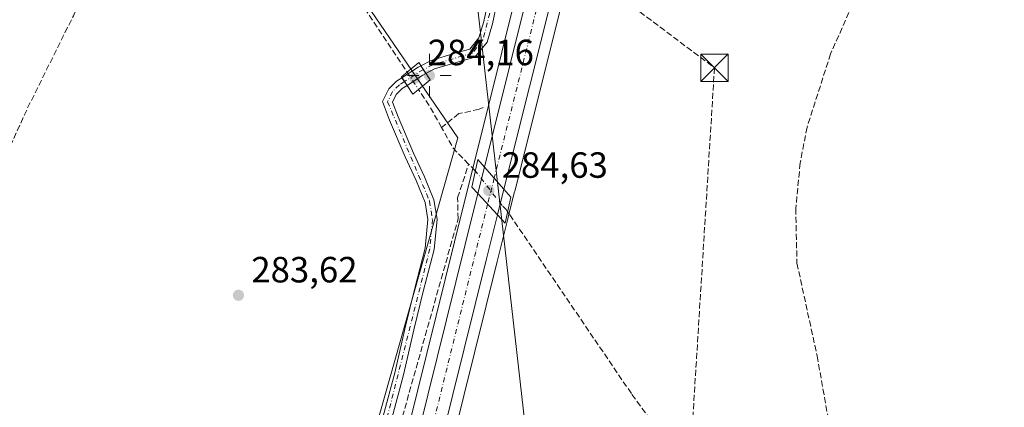
# Model space of a CAD drawing. Units: metres. Extents: x 601297 to 604786, y 4682900 to 4685263.
# Drawn here: x 604007 to 604278, y 4683110 to 4683216 of the extents above; entities that cross this region are included whole.
import ezdxf

# ---------------------------------------------------------------- set-up
doc = ezdxf.new("R2010")
doc.units = ezdxf.units.M
doc.header["$MEASUREMENT"] = 0
doc.linetypes.add('DGN Style 3', pattern=[2.307223458686699, 1.648016756204785, -0.6592067024819142])
doc.linetypes.add('DGN Style 4', pattern=[2.6384748266838614, 1.318413404963828, -0.6592067024819142, 0.001648016756204785, -0.6592067024819142])
for name, color, linetype, lineweight in [('Camino Cxs', 7, 'Continuous', 0), ('Camino eje', 30, 'DGN Style 4', 13), ('Carretera de calzada única Cxs', 7, 'Continuous', 13), ('Carretera de calzada única eje', 7, 'DGN Style 4', 0), ('Conducción de hidrocarburos lineal', 6, 'DGN Style 3', 0), ('Corriente artificial lineal', 4, 'DGN Style 3', 13), ('Corriente artificial lineal oculto', 135, 'DGN Style 4', 13), ('Corriente artificial oculto Cxs', 21, 'Continuous', 13), ('Cultivos herbáceos CxS', 92, 'Continuous', 0), ('Núcleo urbano CxS', 7, 'Continuous', 0), ('Prado CxS', 92, 'Continuous', 0), ('Puente Cxs', 1, 'Continuous', 13), ('Punto de cota en terreno', 7, 'Continuous', 0), ('Punto geodésico', 7, 'Continuous', 0), ('Rótulo de punto de cota en construcción', 7, 'Continuous', 0), ('Rótulo de punto de cota en terreno', 7, 'Continuous', 0), ('Suelo desnudo CxS', 253, 'Continuous', 0), ('Tendido', 6, 'Continuous', 0), ('Torre de tendido puntual', 7, 'Continuous', 0)]:
    doc.layers.add(name, color=color, linetype=linetype, lineweight=lineweight)
doc.styles.add('Style-Arial', font='txt')

# ---------------------------------------------------------------- blocks, each defined once
blk = doc.blocks.new('*U8')
at = {"layer": 'Prado CxS', "color": 92, "linetype": 'Continuous', "lineweight": 0}
for points in [[(604200.3492999999, 4683457.493100001, 284.4088999999949), (604193.5421000002, 4683423.477700001, 284.1269999999931), (604131.9401000004, 4683176.369700001, 283.8197999999975), (604131.9391000001, 4683176.365700001, 283.8197999999975), (604130.1305000001, 4683169.149499999, 284.3830000000016), (604130.1288999999, 4683169.143300001, 284.3837000000058), (604126.6382999998, 4683155.092300001, 284.466499999995), (604073.5884999996, 4682940.881100001, 284.5941000000021), (604073.5856999997, 4682940.8717, 284.5939999999973), (604073.5749000004, 4682940.826900001, 284.5939000000071), (604073.3992, 4682940.110900001, 284.5918999999994), (604060.6821999997, 4682939.9242, 284.3466999999946), (604061.0806999998, 4682941.757300001, 284.3270000000048), (604090.3460999997, 4683051.497500001, 284.1689999999944), (604090.8321000002, 4683053.319900001, 284.1974000000046), (604092.9968999998, 4683061.437700001, 283.9116999999969), (604127.5919000005, 4683183.708699999, 283.4266000000061), (603974.6612999998, 4683407.403700001, 283.5734999999986), (603951.0979000004, 4683458.689900001, 285.0458000000072)], [(604694.0367999999, 4683457.6647, 285.7177999999985), (604741.2374999998, 4683428.632099999, 285.2795000000042), (604758.1397000002, 4683416.6732, 285.5917999999947), (604765.0999999996, 4682950.27, 284.5255000000034), (604086.3576999997, 4682940.301300001, 284.6486000000005), (604138.3608999997, 4683149.744100001, 284.6817000000011), (604141.3800999997, 4683161.790899999, 283.7434000000067), (604141.3910999997, 4683161.857899999, 283.7403999999952), (604141.4281000001, 4683161.998299999, 283.7304000000004), (604143.1403000001, 4683168.8215, 284.5360999999975), (604143.1514999997, 4683168.8895, 284.5348999999987), (604143.1880999999, 4683169.0283, 284.5307999999932), (604206.2301000003, 4683420.641100001, 284.3165000000009), (604206.2571, 4683420.758300001, 284.3166000000056), (604212.3970999997, 4683450.2283, 284.3583000000072)]]:
    blk.add_polyline3d(points, dxfattribs=at)
blk = doc.blocks.new('5PATER')
at = {"layer": 'Suelo desnudo CxS', "linetype": 'Continuous', "lineweight": 0}
h = blk.add_hatch(color=51, dxfattribs=at)
edge = h.paths.add_edge_path()
edge.add_ellipse((0, 0), major_axis=(-0.1095731443231308, -0.1110710700762829), ratio=0.9994222409660322, start_angle=0, end_angle=360)
blk = doc.blocks.new('5PGEO')
at = {"layer": 'Punto geodésico', "linetype": 'Continuous', "lineweight": 0}
h = blk.add_hatch(color=5, dxfattribs=at)
edge = h.paths.add_edge_path()
edge.add_ellipse((9.672975540161133e-05, -1.615428924560547e-05), major_axis=(-0.1095731434929149, -0.1110710692347192), ratio=0.9994222409660306, start_angle=0, end_angle=360)
at = {"layer": 'Punto geodésico', "color": 5, "linetype": 'Continuous', "lineweight": 0}
for p, q in [((0, 0.291), (0, 0.6)), ((-0.292, 0), (-0.6, 0)), ((0.291, 0), (0.6, 0)), ((0, -0.291), (0, -0.6))]:
    blk.add_line(p, q, dxfattribs=at)
blk = doc.blocks.new('5TTEND')
at = {"layer": 'Corriente artificial oculto Cxs', "color": 7, "linetype": 'Continuous', "lineweight": 0}
for p, q in [((-0.375, 0.3754), (0.375, -0.3746)), ((0.3720000000000001, 0.3784000000000001), (-0.3720000000000001, -0.3776))]:
    blk.add_line(p, q, dxfattribs=at)
at = {"layer": 'Corriente artificial oculto Cxs', "color": 7, "linetype": 'Continuous', "lineweight": 0, "flags": 128}
blk.add_lwpolyline([(-0.375, -0.3746), (0.375, -0.3746), (0.375, 0.3754), (-0.375, 0.3754), (-0.3720000000000001, -0.3776)], dxfattribs=at)

msp = doc.modelspace()

# ---------------------------------------------------------------- linework, layer by layer
at = {"layer": 'Camino Cxs', "color": 7, "linetype": 'Continuous', "lineweight": 0, "extrusion": (-0.06815002642769093, 0.0006936776754098058, 0.9976748431774691), "elevation": -37638.28022706647, "flags": 128}
msp.add_lwpolyline([(-4689106.310346032, 555140.1886440768), (-4689109.250715829, 555144.6022068396), (-4689109.660099639, 555145.3666570388)], dxfattribs=at)
at = {"layer": 'Camino Cxs', "color": 7, "linetype": 'Continuous', "lineweight": 0, "extrusion": (0.3231628344675889, -0.5471389037759007, 0.7721429934887575), "elevation": -2366913.302773013, "flags": 128}
msp.add_lwpolyline([(2901844.315129905, 2876517.945813711), (2901843.306231046, 2876518.01332505), (2901838.159203779, 2876517.716054844)], dxfattribs=at)
at = {"layer": 'Camino Cxs', "color": 7, "linetype": 'Continuous', "lineweight": 0, "extrusion": (-0.007434995641755341, 0.01113016295562565, 0.9999104161435606), "elevation": 47917.54744976398, "flags": 128}
msp.add_lwpolyline([(604104.2400505285, 4682958.090831403), (604102.8414386107, 4682960.184361081)], dxfattribs=at)
msp.add_lwpolyline([(604104.2400505285, 4682958.090831403), (604102.8414386107, 4682960.184361081)], dxfattribs=at)
at = {"layer": 'Camino Cxs', "color": 7, "linetype": 'Continuous', "lineweight": 0, "extrusion": (-0.05316881972648347, 0.0796689562279156, 0.9954023980393293), "elevation": 341268.4404587023, "flags": 128}
msp.add_lwpolyline([(-3102161.657758387, -3543648.424941987), (-3102161.657758387, -3543645.912970569)], dxfattribs=at)
msp.add_lwpolyline([(-3102161.657758387, -3543648.424941987), (-3102161.657758387, -3543645.912970569)], dxfattribs=at)
at = {"layer": 'Camino Cxs', "color": 7, "linetype": 'Continuous', "lineweight": 0}
for points in [[(604138.3201000001, 4683220.6601, 284.6107000000048), (604137.1201, 4683214.9801, 284.5914000000048), (604135.5800999999, 4683209.960100001, 284.6916999999958), (604132.2801000001, 4683205.850099999, 284.3959999999934), (604127.4801000003, 4683204.470100001, 284.1854000000022), (604121.1801000005, 4683202.5801, 284.2302999999956), (604118.8252999998, 4683201.348300001, 284.3996000000043), (604117.4269000003, 4683203.4417, 284.3659000000043), (604120.2301000003, 4683204.9101, 284.1389000000054), (604126.7701000003, 4683206.870100001, 284.3105999999971), (604130.8300999999, 4683208.030099999, 284.508799999996), (604133.3300999999, 4683211.1501, 284.8920000000071), (604134.6901000004, 4683215.610099999, 284.8920999999973), (604135.8901000004, 4683221.2401, 284.7691999999952)], [(604117.4269000003, 4683203.4417, 284.3659000000043), (604120.2301000003, 4683204.9101, 284.1389000000054), (604126.7701000003, 4683206.870100001, 284.3105999999971), (604130.8300999999, 4683208.030099999, 284.508799999996), (604133.3300999999, 4683211.1501, 284.8920000000071), (604134.6901000004, 4683215.610099999, 284.8920999999973), (604135.8901000004, 4683221.2401, 284.7691999999952)], [(604138.3201000001, 4683220.6601, 284.6107000000048), (604137.1201, 4683214.9801, 284.5914000000048), (604135.5800999999, 4683209.960100001, 284.6916999999958), (604132.2801000001, 4683205.850099999, 284.3959999999934), (604127.4801000003, 4683204.470100001, 284.1854000000022), (604121.1801000005, 4683202.5801, 284.2302999999956), (604118.8252999998, 4683201.348300001, 284.3996000000043)], [(604095.6355, 4683062.5043, 284.3748000000051), (604098.7301000003, 4683074.3201, 284.5534000000043), (604101.5701000001, 4683085.600099999, 284.6282999999967), (604104.2500999998, 4683096.450099999, 284.9489000000031), (604107.0701000001, 4683107.3101, 284.6202000000048), (604110.2500999998, 4683119.170100001, 285.1490000000049), (604113.1700999998, 4683131.950099999, 285.0466000000015), (604115.6601, 4683142.0801, 284.7483999999968), (604118.6401000004, 4683153.420100001, 284.9554000000062), (604119.3400999998, 4683161.2501, 284.6474000000017), (604118.5900999998, 4683165.960100001, 284.4348000000027), (604116.1201, 4683171.960100001, 284.3558000000049), (604113.1501000002, 4683178.4301, 284.3120000000054), (604108.8300999999, 4683188.4801, 284.0984999999928), (604106.9200999998, 4683193.620100001, 284.1355999999942), (604108.6001000004, 4683197.0801, 284.2010000000009), (604110.7500999998, 4683199.1801, 284.0954000000056), (604112.2270999998, 4683200.1447, 284.0130000000063)], [(604107.0701000001, 4683107.3101, 284.6202000000048), (604110.2500999998, 4683119.170100001, 285.1490000000049), (604113.1700999998, 4683131.950099999, 285.0466000000015), (604115.6601, 4683142.0801, 284.7483999999968), (604118.6401000004, 4683153.420100001, 284.9554000000062), (604119.3400999998, 4683161.2501, 284.6474000000017), (604118.5900999998, 4683165.960100001, 284.4348000000027), (604116.1201, 4683171.960100001, 284.3558000000049), (604113.1501000002, 4683178.4301, 284.3120000000054), (604108.8300999999, 4683188.4801, 284.0984999999928), (604106.9200999998, 4683193.620100001, 284.1355999999942), (604108.6001000004, 4683197.0801, 284.2010000000009), (604110.7500999998, 4683199.1801, 284.0954000000056), (604112.2270999998, 4683200.1447, 284.0130000000063), (604113.6151000002, 4683198.064900001, 284.2535999999964), (604112.3201000001, 4683197.220100001, 284.2451000000001), (604110.6601, 4683195.600099999, 284.2130999999936), (604109.6401000004, 4683193.4901, 284.1894000000029), (604111.1601, 4683189.4101, 284.1971000000049), (604115.4301000005, 4683179.440099999, 284.5883999999933), (604118.4101, 4683172.960100001, 284.5593999999983), (604121.0201000003, 4683166.6501, 284.5176000000066), (604121.8601000002, 4683161.340100001, 284.7422999999981), (604121.1101000002, 4683152.9901, 284.9328999999998), (604118.0800999999, 4683141.460100001, 284.8300000000018), (604115.6001000004, 4683131.370100001, 285.027700000006), (604112.6700999998, 4683118.5701, 284.9211000000068), (604109.4901000002, 4683106.670100001, 284.8668000000035)], [(604113.6151000002, 4683198.064900001, 284.2535999999964), (604112.3201000001, 4683197.220100001, 284.2451000000001), (604110.6601, 4683195.600099999, 284.2130999999936), (604109.6401000004, 4683193.4901, 284.1894000000029), (604111.1601, 4683189.4101, 284.1971000000049), (604115.4301000005, 4683179.440099999, 284.5883999999933), (604118.4101, 4683172.960100001, 284.5593999999983), (604121.0201000003, 4683166.6501, 284.5176000000066), (604121.8601000002, 4683161.340100001, 284.7422999999981), (604121.1101000002, 4683152.9901, 284.9328999999998), (604118.0800999999, 4683141.460100001, 284.8300000000018), (604115.6001000004, 4683131.370100001, 285.027700000006), (604112.6700999998, 4683118.5701, 284.9211000000068), (604109.4901000002, 4683106.670100001, 284.8668000000035)]]:
    msp.add_polyline3d(points, dxfattribs=at)
msp.add_polyline3d([(604118.8252999998, 4683201.348300001, 284.3996000000043), (604117.9301000005, 4683200.880100001, 284.4425000000047), (604113.6151000002, 4683198.064900001, 284.2535999999964), (604112.2270999998, 4683200.1447, 284.0130000000063), (604116.6601, 4683203.040100001, 284.3138000000035), (604117.4269000003, 4683203.4417, 284.3659000000043)], close=True, dxfattribs=at)
at = {"layer": 'Camino eje', "color": 30, "linetype": 'DGN Style 4', "lineweight": 13, "extrusion": (0.2835055165997041, -0.5208620275285173, 0.805187785759581), "elevation": -2267802.453688026, "flags": 128}
msp.add_lwpolyline([(2769512.188912417, 3079645.715202578), (2769511.251066618, 3079645.734088958), (2769506.044301487, 3079645.216568403)], dxfattribs=at)
at = {"layer": 'Camino eje', "color": 30, "linetype": 'DGN Style 4', "lineweight": 13}
for points in [[(604172.7950999998, 4683394.475099999, 284.3546000000061), (604177.3951000003, 4683387.4551, 284.6419000000024), (604176.7150999998, 4683380.270099999, 284.6641999999993), (604163.3750999998, 4683329.3301, 284.383600000001), (604149.9451000001, 4683270.870100001, 284.5216999999975), (604134.4550999999, 4683210.5551, 284.7715000000026), (604131.5551000005, 4683206.940099999, 284.4478999999992), (604120.7050999999, 4683203.745100001, 284.1921000000002), (604118.1261, 4683202.395099999, 284.4302000000025)], [(604112.9210999999, 4683199.104900001, 284.1345000000001), (604111.5351, 4683198.200099999, 284.1794999999984), (604109.6300999997, 4683196.340100001, 284.2079999999987), (604108.2801000001, 4683193.5551, 284.1799000000028), (604119.8051000005, 4683166.3051, 284.4762000000046), (604120.6001000004, 4683161.295100001, 284.6944999999978), (604119.8750999998, 4683153.2051, 284.946100000001), (604096.5220999997, 4683060.894300001, 284.5111000000034)]]:
    msp.add_polyline3d(points, dxfattribs=at)
at = {"layer": 'Carretera de calzada única Cxs', "color": 7, "linetype": 'Continuous', "lineweight": 13, "extrusion": (0.004468340887900032, 0.01782398961632495, 0.9998311554076853), "elevation": 86456.99766448907, "flags": 128}
msp.add_lwpolyline([(552796.2066224266, -4688708.223358344), (552796.2066224266, -4688715.668035251)], dxfattribs=at)
at = {"layer": 'Carretera de calzada única Cxs', "color": 7, "linetype": 'Continuous', "lineweight": 13, "extrusion": (-0.002615328096880024, 0.002960473626446409, 0.9999921977969892), "elevation": 12569.09620154209, "flags": 128}
msp.add_lwpolyline([(604138.9085849484, 4683152.862189211), (604133.5285193957, 4683158.9522159)], dxfattribs=at)
msp.add_lwpolyline([(604138.9085849484, 4683152.862189211), (604133.5285193957, 4683158.9522159)], dxfattribs=at)
at = {"layer": 'Carretera de calzada única Cxs', "color": 7, "linetype": 'Continuous', "lineweight": 13, "extrusion": (-0.006026952156809358, -0.02407356457568154, 0.9996920222430106), "elevation": -116097.0731344884, "flags": 128}
msp.add_lwpolyline([(-551302.8774660134, 4688245.848991266), (-551302.8774660132, 4688238.599793791)], dxfattribs=at)
at = {"layer": 'Carretera de calzada única Cxs', "color": 7, "linetype": 'Continuous', "lineweight": 13, "extrusion": (0.9641831447738193, -0.2386891860710636, 0.11566475602707), "elevation": -535293.8193892962, "flags": 128}
msp.add_lwpolyline([(4690911.966016315, 62619.99288349089), (4691102.933333261, 62619.84086317748), (4691117.410296613, 62619.74149625738)], dxfattribs=at)
at = {"layer": 'Carretera de calzada única Cxs', "color": 7, "linetype": 'Continuous', "lineweight": 13, "extrusion": (0.02402065332715901, -0.02609978907155079, 0.9993707066069913), "elevation": -107433.3887718745, "flags": 128}
msp.add_lwpolyline([(3615927.498546878, 3034884.00996128), (3615927.498546879, 3034892.033420457)], dxfattribs=at)
msp.add_lwpolyline([(3615927.498546878, 3034884.00996128), (3615927.498546879, 3034892.033420457)], dxfattribs=at)
at = {"layer": 'Carretera de calzada única Cxs', "color": 7, "linetype": 'Continuous', "lineweight": 13, "extrusion": (0.968315223153074, -0.2404026848709876, 0.06761788015631313), "elevation": -540829.1258007004, "flags": 128}
msp.add_lwpolyline([(4690749.827382172, 36938.80464931667), (4690737.404735817, 36939.21168089307), (4690520.808446825, 36939.23032356069)], dxfattribs=at)
at = {"layer": 'Carretera de calzada única Cxs', "color": 7, "linetype": 'Continuous', "lineweight": 13}
for points in [[(604134.8501000004, 4683175.640100001, 284.6913000000059), (604196.4700999996, 4683422.8201, 284.4856), (604203.3201000001, 4683457.050100001, 284.401199999993), (604205.1201, 4683475.270099999, 284.6445999999996), (604206.0701000001, 4683490.420100001, 284.5978999999934), (604206.0201000003, 4683508.1801, 284.468399999998), (604204.7401000002, 4683530.3101, 284.4762000000046), (604192.2701000003, 4683644.710100001, 285.079700000002), (604187.2701000003, 4683689.610099999, 286.3959000000032), (604186.9600999998, 4683692.370100001, 286.4241000000038), (604177.4700999996, 4683777.520099999, 289.4284000000043), (604168.9200999998, 4683853.3201, 292.1104999999953), (604165.9101, 4683872.9901, 292.789300000004), (604161.9101, 4683889.960100001, 293.4024999999965), (604154.0701000001, 4683912.2601, 293.8117999999959), (604109.1001000004, 4684023.840100001, 294.6303000000044)], [(604194.6234999998, 4683690.592300001, 286.2915999999968), (604194.7100999998, 4683689.8101, 286.2654999999941), (604207.1700999998, 4683577.130100001, 284.635500000004), (604211.2600999996, 4683539.880100001, 284.6095999999961), (604213.1901000004, 4683509.4001, 284.5225000000065), (604213.4301000005, 4683489.550100001, 284.617499999993), (604212.1101000002, 4683468.3201, 284.6183000000019), (604209.4600999998, 4683450.840100001, 284.4801000000007), (604203.3201000001, 4683421.370100001, 284.5301999999938), (604140.2301000003, 4683169.550100001, 284.7234000000026)], [(604209.4600999998, 4683450.840100001, 284.4801000000007), (604203.3201000001, 4683421.370100001, 284.5301999999938), (604140.2301000003, 4683169.550100001, 284.7234000000026), (604134.8501000004, 4683175.640100001, 284.6913000000059), (604196.4700999996, 4683422.8201, 284.4856), (604203.3201000001, 4683457.050100001, 284.401199999993)]]:
    msp.add_polyline3d(points, dxfattribs=at)
msp.add_polyline3d([(604138.4700999996, 4683162.520099999, 284.5434999999998), (604135.4501, 4683150.470100001, 284.9496000000072), (604083.2591000004, 4682940.255799999, 284.968200000003), (604076.4993000003, 4682940.156500001, 285.0237999999954), (604083.0646000003, 4682966.6669, 285.0706000000064), (604083.6431, 4682969.002699999, 285.0777999999991), (604129.5500999996, 4683154.370100001, 284.9268000000012), (604133.0401, 4683168.420100001, 284.8280999999988)], close=True, dxfattribs=at)
msp.add_3dface([(604140.2301000003, 4683169.550100001, 284.7234000000026), (604138.4700999996, 4683162.520099999, 284.5434999999998), (604133.0401, 4683168.420100001, 284.8280999999988), (604134.8501000004, 4683175.640100001, 284.6913000000059)], dxfattribs=at)
at = {"layer": 'Carretera de calzada única eje', "color": 7, "linetype": 'DGN Style 4', "lineweight": 0, "extrusion": (-0.001381693609706698, -0.005495895156119594, 0.9999839429006858), "elevation": -26288.10508081145, "flags": 128}
msp.add_lwpolyline([(604137.3676021066, 4683098.832945362), (604135.5777463365, 4683091.713637841)], dxfattribs=at)
at = {"layer": 'Carretera de calzada única eje', "color": 7, "linetype": 'DGN Style 4', "lineweight": 0}
for points in [[(604190.6359000001, 4683692.890100001, 286.4349999999977), (604192.4700999996, 4683676.420100001, 285.8675999999978), (604199.7200999996, 4683610.920100001, 284.769100000005), (604202.8400999998, 4683582.3201, 284.6882999999943), (604205.9501, 4683553.720100001, 284.6518999999971), (604208.0000999998, 4683535.090100001, 284.5417000000016), (604208.9700999996, 4683519.850099999, 284.442200000005), (604209.6001000004, 4683508.790100001, 284.4516000000003), (604209.7200999996, 4683498.860099999, 284.4786000000022), (604209.7500999998, 4683489.9801, 284.4781999999978), (604209.2701000003, 4683482.4101, 284.4870999999985), (604208.6101000002, 4683471.790100001, 284.4927000000025), (604207.7200999996, 4683462.6801, 284.4633999999933), (604206.3901000004, 4683453.940099999, 284.4585999999982), (604202.9700999996, 4683436.8301, 284.4247999999934), (604199.8901000004, 4683422.100099999, 284.4842999999965), (604166.4301000005, 4683287.870100001, 284.6977000000043), (604137.5506999996, 4683172.582900001, 284.857999999993)], [(604135.7609000001, 4683165.4637, 284.8163999999961), (604132.5000999998, 4683152.420100001, 284.8699999999953), (604105.9700999996, 4683045.3201, 285.0390000000043), (604086.4852999998, 4682966.832900001, 285.0944000000018)]]:
    msp.add_polyline3d(points, dxfattribs=at)
at = {"layer": 'Conducción de hidrocarburos lineal', "color": 6, "linetype": 'DGN Style 3', "lineweight": 0}
msp.add_polyline3d([(604201.8680999996, 4684559.907099999, 287.1374999999971), (604066.8492000002, 4684266.798400001, 297.1540999999997), (604060.3940000003, 4684247.027000001, 297.2030999999988), (604071.8990000002, 4684052, 296.0586999999941), (604068.8135000002, 4684028.369100001, 295.4205999999977), (604046.0318, 4683947.112299999, 292.1407999999938), (604004.4888000004, 4683808.6678, 287.3343000000023), (603999.5899999999, 4683784.730000001, 286.4269000000059), (603969.4049000005, 4683663.57, 284.3221999999951), (603923.8899999997, 4683506.810000001, 283.5819000000047), (603978.4100000003, 4683491.119999999, 283.754700000005), (604133.1799999997, 4683251.390000001, 283.9609999999957), (604198.04, 4683202.91, 283.7090999999928), (604187.9600000001, 4683039.930000001, 283.8954999999987), (604195.4620000003, 4682941.903700001, 284.0141000000003)], dxfattribs=at)
at = {"layer": 'Corriente artificial lineal', "color": 4, "linetype": 'DGN Style 3', "lineweight": 13, "extrusion": (-0.3100103793105475, -0.2034857050235415, 0.9287018534334917), "elevation": -1139983.142935564, "flags": 128}
msp.add_lwpolyline([(-3583747.348080767, 2855743.54954912), (-3583725.050707974, 2855743.079249301), (-3583643.204624856, 2855743.555212134)], dxfattribs=at)
at = {"layer": 'Corriente artificial lineal', "color": 4, "linetype": 'DGN Style 3', "lineweight": 13, "extrusion": (0.2015971177714266, 0.1397367091572053, 0.9694494593428623), "elevation": 776477.3229490488, "flags": 128}
msp.add_lwpolyline([(3504809.434754652, -3067669.180424059), (3504816.332664332, -3067669.856763191), (3504821.626284017, -3067669.964390395)], dxfattribs=at)
at = {"layer": 'Corriente artificial lineal', "color": 4, "linetype": 'DGN Style 3', "lineweight": 13, "extrusion": (-0.1532572279688739, -0.08050200180228555, 0.98490184779049), "elevation": -469312.965040618, "flags": 128}
msp.add_lwpolyline([(-3865072.235621414, 2671718.06279248), (-3865077.986650732, 2671716.313075301), (-3865084.56292311, 2671716.128225682)], dxfattribs=at)
at = {"layer": 'Corriente artificial lineal', "color": 4, "linetype": 'DGN Style 3', "lineweight": 13, "extrusion": (-0.01787744957635295, 0.01832198159881972, 0.9996722971989058), "elevation": 75288.43678226323, "flags": 128}
msp.add_lwpolyline([(-3702991.729302938, -2929041.493409836), (-3702991.729302938, -2929044.10290785)], dxfattribs=at)
at = {"layer": 'Corriente artificial lineal', "color": 4, "linetype": 'DGN Style 3', "lineweight": 13}
for points in [[(603858.8107000003, 4682957.876499999, 283.8678000000073), (603859.2808999997, 4682958.682499999, 283.803700000004), (603862.7735000001, 4682963.550899999, 283.646900000007), (603872.4045000002, 4682976.145099999, 283.6536000000052), (603892.0894999999, 4683003.238500001, 283.5636999999988), (603913.5736999996, 4683031.919500001, 283.5249999999942), (603946.0642999997, 4683076.263499999, 283.6040000000066), (603973.3453000003, 4683112.801100001, 283.9168000000063), (603978.9811000006, 4683125.8981, 283.6162999999942), (603992.1573000001, 4683154.1557, 283.8411000000052), (604009.4611000001, 4683191.858700001, 283.8040000000037), (604022.0022999998, 4683217.179500001, 283.7443999999959), (604034.6228999998, 4683243.6907, 283.7281999999978), (604049.6249000002, 4683273.694499999, 283.7369999999937), (604056.4899000004, 4683288.750299999, 283.1391000000003)], [(604262.3097000001, 4683273.370100001, 283.8004999999976), (604243.3901000004, 4683237.050100001, 283.8543999999966), (604229.9301000005, 4683206.7401, 283.7804000000033), (604223.4600999998, 4683186.600099999, 283.879700000005), (604221.5701000001, 4683176.7601, 283.9492000000027), (604220.3501000004, 4683164.280099999, 284.0467000000062), (604220.6801000005, 4683149.270099999, 284.0298000000039), (604226.2100999998, 4683123.8301, 283.9824999999983), (604230.8701, 4683097.700099999, 284.0840000000026), (604233.3201000001, 4683093.3101, 284.1101999999955), (604234.7901, 4683092.0701, 284.0473000000056), (604241.2401000002, 4683088.7301, 283.9409000000014), (604251.8601000002, 4683084.5601, 284.0491999999941), (604255.6201, 4683081.280099999, 284.0684999999939), (604261.4401000004, 4683072.020099999, 283.960500000001), (604264.0701000001, 4683064.6501, 283.9888000000064), (604266.3501000004, 4683050.690099999, 283.9936000000016), (604266.5800999999, 4683043.450099999, 283.9360000000015), (604262.7600999996, 4683027.9901, 284.2492000000057), (604258.1300999997, 4683018.1601, 284.5555000000023), (604251.8501000004, 4683002.640100001, 283.6895999999979)], [(604134.5695000002, 4683191.992699999, 284.3390000000072), (604133.3948999997, 4683191.4937, 284.256899999993), (604127.8384999996, 4683190.303099999, 284.133799999996), (604123.1207999998, 4683186.477399999, 283.4354000000022)], [(604076.0028999997, 4682971.6063, 285.0050000000047), (604087.4401000004, 4683018.300100001, 284.3758999999991), (604091.2901, 4683022.9099, 284.3763000000035), (604109.2500999998, 4683096.040100001, 284.2832999999956), (604127.6401000004, 4683161.4301, 284.4130000000005), (604127.5000999998, 4683167.190099999, 284.4094000000041), (604130.5401, 4683176.450099999, 283.7703000000038)], [(604251.8501000004, 4683002.640100001, 283.6895999999979), (604248.2100999998, 4683006.0801, 283.6193000000058), (604236.6901000004, 4683022.040100001, 283.4122000000062), (604190.0000999998, 4683093.290100001, 283.343399999998), (604175.2200999996, 4683113.460100001, 283.4106999999931), (604141.8000999996, 4683162.590100001, 283.6527999999962), (604141.2489999998, 4683163.394200001, 283.9291999999987)]]:
    msp.add_polyline3d(points, dxfattribs=at)
at = {"layer": 'Corriente artificial lineal oculto', "color": 135, "linetype": 'DGN Style 4', "lineweight": 13, "extrusion": (0.8330998176581729, 0.5530774211381804, 0.007075312364770601), "elevation": 3093462.080961525, "flags": 128}
msp.add_lwpolyline([(3567542.155580391, -21604.610082021), (3567538.08798155, -21604.43137754796), (3567536.443321181, -21604.50817947034)], dxfattribs=at)
at = {"layer": 'Corriente artificial lineal oculto', "color": 135, "linetype": 'DGN Style 4', "lineweight": 13}
msp.add_polyline3d([(604141.2489999998, 4683163.394200001, 283.9291999999987), (604140.8201000001, 4683164.020099999, 284.1193000000058), (604139.7001, 4683165.130100001, 284.4538999999932), (604132.5500999996, 4683174.390100001, 283.8417999999947), (604132.3618999999, 4683174.583000001, 283.8371000000043)], dxfattribs=at)
at = {"layer": 'Cultivos herbáceos CxS', "color": 92, "linetype": 'Continuous', "lineweight": 0}
msp.add_polyline3d([(604092.9968999998, 4683061.437700001, 283.9116999999969), (604026.6715000002, 4683087.8189, 283.9311000000016), (604006.3302999996, 4683095.909499999, 283.8932999999961), (603979.5686999997, 4683106.5537, 284.0154999999941), (603976.8844999997, 4683107.6215, 284.0258999999933), (603975.9789000005, 4683107.981899999, 284.0440999999992), (603914.8095000006, 4683026.864900001, 283.8730000000069), (603922.7883000001, 4683012.238500001, 284.0880000000034), (603988.5369999995, 4682938.864600001, 284.068299999999), (603803.2938000001, 4682936.1439, 283.0727999999945), (603807.9993000003, 4682952.6897, 282.3929000000062), (603828.4259000003, 4683024.9191, 284.2250000000058), (603923.7275, 4683361.907500001, 284.3972000000067), (603951.0979000004, 4683458.689900001, 285.0458000000072), (603974.6612999998, 4683407.403700001, 283.5734999999986), (604127.5919000005, 4683183.708699999, 283.4266000000061)], close=True, dxfattribs=at)
msp.add_polyline3d([(603951.0979000004, 4683458.689900001, 285.0458000000072), (603974.6612999998, 4683407.403700001, 283.5734999999986), (604127.5919000005, 4683183.708699999, 283.4266000000061), (604092.9968999998, 4683061.437700001, 283.9116999999969)], dxfattribs=at)
at = {"layer": 'Núcleo urbano CxS', "color": 7, "linetype": 'Continuous', "lineweight": 0, "extrusion": (-0.9622551550478647, 0.2721315742788791, 0.003069668436267188), "elevation": 693378.822558794, "flags": 128}
msp.add_lwpolyline([(-4672925.044377727, -1835.749761083716), (-4672056.346661928, -1837.395547616971), (-4672047.521736409, -1837.365148550743), (-4671871.32636706, -1836.529151375692), (-4671676.28008637, -1834.837856787339), (-4671640.473299702, -1835.963851791263), (-4671262.517112593, -1842.054720871498), (-4670532.599494006, -1844.61190318816), (-4670510.609393655, -1844.555702572416)], dxfattribs=at)
msp.add_lwpolyline([(-4672925.044377727, -1835.749761083716), (-4672056.346661928, -1837.395547616971), (-4672047.521736409, -1837.365148550743), (-4671871.32636706, -1836.529151375692), (-4671676.28008637, -1834.837856787339), (-4671640.473299702, -1835.963851791263), (-4671262.517112593, -1842.054720871498), (-4670532.599494006, -1844.61190318816), (-4670510.609393655, -1844.555702572416)], dxfattribs=at)
at = {"layer": 'Núcleo urbano CxS', "color": 7, "linetype": 'Continuous', "lineweight": 0}
for points in [[(604197.4744999995, 4683569.278700001, 284.2587000000058), (604201.7494999999, 4683530.060699999, 284.0777999999991), (604203.0203, 4683508.089299999, 284.0016999999934), (604203.0698999995, 4683490.5099, 284.0360999999975), (604202.1293000003, 4683475.511499999, 284.0556999999972), (604200.3492999999, 4683457.493100001, 284.4088999999949), (604193.5421000002, 4683423.477700001, 284.1269999999931), (604131.9401000004, 4683176.369700001, 283.8197999999975), (604131.9391000001, 4683176.365700001, 283.8197999999975), (604130.1305000001, 4683169.149499999, 284.3830000000016), (604130.1288999999, 4683169.143300001, 284.3837000000058), (604126.6382999998, 4683155.092300001, 284.466499999995), (604073.5884999996, 4682940.881100001, 284.5941000000021), (604073.5856999997, 4682940.8717, 284.5939999999973), (604073.5749000004, 4682940.826900001, 284.5939000000071), (604073.3992, 4682940.111099999, 284.5918999999994)], [(604216.3025000002, 4683500.112700001, 284.2479000000022), (604216.4299, 4683489.568299999, 284.3773999999976), (604216.4243000001, 4683489.3639, 284.3678000000073), (604215.1042999999, 4683468.1339, 284.4521999999997), (604215.0761000002, 4683467.8705, 284.4572000000044), (604212.4260999998, 4683450.390500001, 284.358699999997), (604212.4145000001, 4683450.3191, 284.3585000000021), (604212.3970999997, 4683450.2283, 284.3583000000072), (604206.2571, 4683420.758300001, 284.3166000000056), (604206.2301000003, 4683420.641100001, 284.3165000000009), (604143.1880999999, 4683169.0283, 284.5307999999932), (604143.1514999997, 4683168.8895, 284.5348999999987), (604143.1403000001, 4683168.8215, 284.5360999999975), (604141.4281000001, 4683161.998299999, 283.7304000000004), (604141.3910999997, 4683161.857899999, 283.7403999999952), (604141.3800999997, 4683161.790899999, 283.7434000000067), (604138.3608999997, 4683149.744100001, 284.6817000000011), (604086.3578000005, 4682940.3014, 284.6484999999957)], [(604212.3970999997, 4683450.2283, 284.3583000000072), (604206.2571, 4683420.758300001, 284.3166000000056), (604206.2301000003, 4683420.641100001, 284.3165000000009), (604143.1880999999, 4683169.0283, 284.5307999999932), (604143.1514999997, 4683168.8895, 284.5348999999987), (604143.1403000001, 4683168.8215, 284.5360999999975), (604141.4281000001, 4683161.998299999, 283.7304000000004), (604141.3910999997, 4683161.857899999, 283.7403999999952), (604141.3800999997, 4683161.790899999, 283.7434000000067), (604138.3608999997, 4683149.744100001, 284.6817000000011), (604086.3576999997, 4682940.301300001, 284.6486000000005), (604073.3992, 4682940.110900001, 284.5918999999994), (604073.5749000004, 4682940.826900001, 284.5939000000071), (604073.5856999997, 4682940.8717, 284.5939999999973), (604073.5884999996, 4682940.881100001, 284.5941000000021), (604126.6382999998, 4683155.092300001, 284.466499999995), (604130.1288999999, 4683169.143300001, 284.3837000000058), (604130.1305000001, 4683169.149499999, 284.3830000000016), (604131.9391000001, 4683176.365700001, 283.8197999999975), (604131.9401000004, 4683176.369700001, 283.8197999999975), (604193.5421000002, 4683423.477700001, 284.1269999999931), (604200.3492999999, 4683457.493100001, 284.4088999999949)]]:
    msp.add_polyline3d(points, dxfattribs=at)
at = {"layer": 'Prado CxS', "color": 92, "linetype": 'Continuous', "lineweight": 0}
for points in [[(604197.4744999995, 4683569.278700001, 284.2587000000058), (604201.7494999999, 4683530.060699999, 284.0777999999991), (604203.0203, 4683508.089299999, 284.0016999999934), (604203.0698999995, 4683490.5099, 284.0360999999975), (604202.1293000003, 4683475.511499999, 284.0556999999972), (604200.3492999999, 4683457.493100001, 284.4088999999949), (604193.5421000002, 4683423.477700001, 284.1269999999931), (604131.9401000004, 4683176.369700001, 283.8197999999975), (604131.9391000001, 4683176.365700001, 283.8197999999975), (604130.1305000001, 4683169.149499999, 284.3830000000016), (604130.1288999999, 4683169.143300001, 284.3837000000058), (604126.6382999998, 4683155.092300001, 284.466499999995), (604073.5884999996, 4682940.881100001, 284.5941000000021), (604073.5856999997, 4682940.8717, 284.5939999999973), (604073.5749000004, 4682940.826900001, 284.5939000000071), (604073.3992, 4682940.111099999, 284.5918999999994)], [(604216.3025000002, 4683500.112700001, 284.2479000000022), (604216.4299, 4683489.568299999, 284.3773999999976), (604216.4243000001, 4683489.3639, 284.3678000000073), (604215.1042999999, 4683468.1339, 284.4521999999997), (604215.0761000002, 4683467.8705, 284.4572000000044), (604212.4260999998, 4683450.390500001, 284.358699999997), (604212.4145000001, 4683450.3191, 284.3585000000021), (604212.3970999997, 4683450.2283, 284.3583000000072), (604206.2571, 4683420.758300001, 284.3166000000056), (604206.2301000003, 4683420.641100001, 284.3165000000009), (604143.1880999999, 4683169.0283, 284.5307999999932), (604143.1514999997, 4683168.8895, 284.5348999999987), (604143.1403000001, 4683168.8215, 284.5360999999975), (604141.4281000001, 4683161.998299999, 283.7304000000004), (604141.3910999997, 4683161.857899999, 283.7403999999952), (604141.3800999997, 4683161.790899999, 283.7434000000067), (604138.3608999997, 4683149.744100001, 284.6817000000011), (604086.3578000005, 4682940.3014, 284.6484999999957)], [(603951.0979000004, 4683458.689900001, 285.0458000000072), (603974.6612999998, 4683407.403700001, 283.5734999999986), (604127.5919000005, 4683183.708699999, 283.4266000000061), (604092.9968999998, 4683061.437700001, 283.9116999999969)]]:
    msp.add_polyline3d(points, dxfattribs=at)
at = {"layer": 'Puente Cxs', "color": 1, "linetype": 'Continuous', "lineweight": 13}
for points in [[(604116.8000999996, 4683196.9301, 284.358699999997), (604115.2401000002, 4683195.630100001, 284.232999999993), (604112.0701000001, 4683200.380100001, 283.993100000007), (604113.6300999997, 4683201.6801, 284.0074000000022), (604116.8201000001, 4683204.350099999, 284.2219000000041), (604120.0000999998, 4683199.590100001, 284.3944000000047)], [(604142.1401000004, 4683167.390100001, 284.6027000000031), (604140.5500999996, 4683160.2601, 284.1836999999941), (604138.4700999996, 4683162.520099999, 284.5434999999998), (604133.0401, 4683168.420100001, 284.8280999999988), (604131.4301000005, 4683170.170100001, 284.7075000000041), (604133.0201000003, 4683177.700099999, 284.6319999999978), (604134.8501000004, 4683175.640100001, 284.6913000000059), (604140.2301000003, 4683169.550100001, 284.7234000000026)]]:
    msp.add_polyline3d(points, close=True, dxfattribs=at)
for points in [[(604116.8000999996, 4683196.9301, 284.358699999997), (604115.2401000002, 4683195.630100001, 284.232999999993), (604112.0701000001, 4683200.380100001, 283.993100000007), (604113.6300999997, 4683201.6801, 284.0074000000022), (604116.8201000001, 4683204.350099999, 284.2219000000041), (604120.0000999998, 4683199.590100001, 284.3944000000047), (604116.8000999996, 4683196.9301, 284.358699999997)], [(604142.1401000004, 4683167.390100001, 284.6027000000031), (604140.5500999996, 4683160.2601, 284.1836999999941), (604138.4700999996, 4683162.520099999, 284.5434999999998), (604133.0401, 4683168.420100001, 284.8280999999988), (604131.4301000005, 4683170.170100001, 284.7075000000041), (604133.0201000003, 4683177.700099999, 284.6319999999978), (604134.8501000004, 4683175.640100001, 284.6913000000059), (604140.2301000003, 4683169.550100001, 284.7234000000026), (604142.1401000004, 4683167.390100001, 284.6027000000031)]]:
    msp.add_polyline3d(points, dxfattribs=at)
at = {"layer": 'Tendido', "color": 6, "linetype": 'Continuous', "lineweight": 0}
msp.add_polyline3d([(603805.7699999996, 4683874.51, 287.5679999999993), (603894.1684999998, 4683829.4803, 287.0267000000022), (603983.5300000003, 4683783.960000001, 288.5783999999985), (604073.9852, 4683736.933599999, 289.0126000000019), (604100.2596000005, 4683505.468, 285.7547999999952), (604124.4689999997, 4683294.727, 284.027700000006), (604147.4199999999, 4683092.550000001, 288.0141000000003), (604165.3848000001, 4682941.4619, 283.9419999999955)], dxfattribs=at)

# ---------------------------------------------------------------- block references
at = {"layer": 'Prado CxS', "color": 92, "linetype": 'Continuous', "lineweight": 0}
msp.add_blockref('*U8', (0, 0), dxfattribs=at)
at = {"layer": 'Punto de cota en terreno', "color": 7, "linetype": 'Continuous', "lineweight": 0, "xscale": 10, "yscale": 10, "zscale": 10}
for p in [(604115.7699999996, 4683200.08, 284.1600000000035), (604136.0700000003, 4683169.17, 284.6300000000047), (604067.3399999999, 4683140.449999999, 283.6199999999953)]:
    msp.add_blockref('5PATER', p, dxfattribs=at)
at = {"layer": 'Punto geodésico', "color": 7, "linetype": 'Continuous', "lineweight": 0, "xscale": 10, "yscale": 10, "zscale": 10}
msp.add_blockref('5PGEO', (604119.7747, 4683200.770199999, 284.25433), dxfattribs=at)
at = {"layer": 'Torre de tendido puntual', "color": 7, "linetype": 'Continuous', "lineweight": 0, "xscale": 10, "yscale": 10, "zscale": 10}
msp.add_blockref('5TTEND', (604198.04, 4683202.91, 283.7090999999928), dxfattribs=at)

# ---------------------------------------------------------------- texts
at = {"layer": 'Rótulo de punto de cota en construcción', "color": 7, "linetype": 'Continuous', "lineweight": 0, "style": 'Style-Arial'}
for s, p in [('284,16', (604119.2977999998, 4683203.607799999)), ('284,63', (604139.5977999996, 4683172.697799999))]:
    msp.add_text(s, height=7.000000000000002, dxfattribs=at).set_placement(p)
at = {"layer": 'Rótulo de punto de cota en terreno', "color": 7, "linetype": 'Continuous', "lineweight": 0, "style": 'Style-Arial'}
msp.add_text('283,62', height=7.000000000000002, dxfattribs=at).set_placement((604070.8678000001, 4683143.977800001))

doc.saveas('drawing.dxf')
